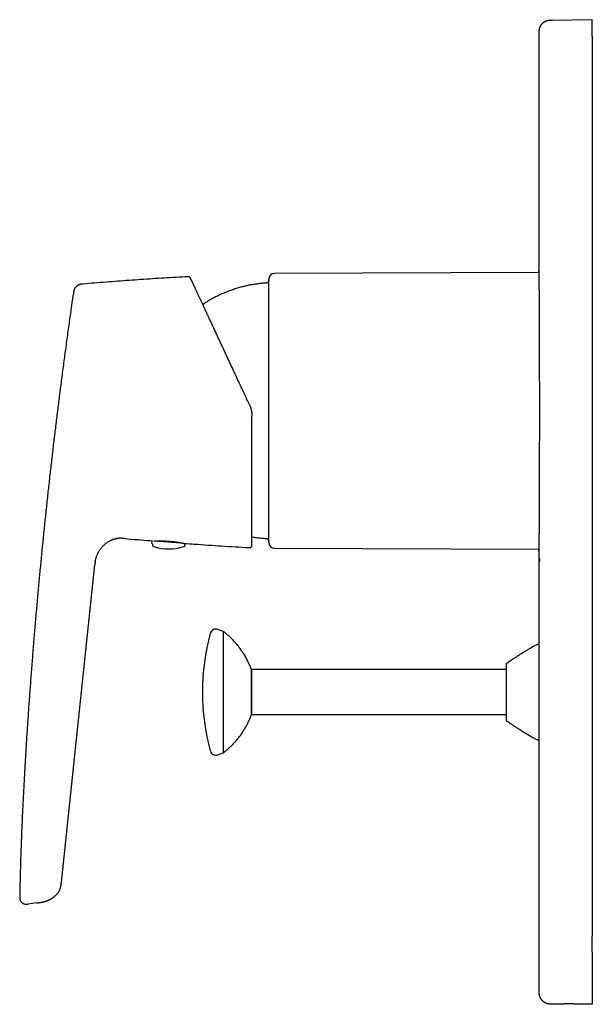
# Model space of a CAD drawing. Units: millimetres. Extents: x 8 to 521, y 12 to 500.
# Drawn here: x 28 to 130, y 325 to 500 of the extents above; entities that cross this region are included whole.
import ezdxf

# ---------------------------------------------------------------- set-up
doc = ezdxf.new("R2010")
doc.units = ezdxf.units.MM

msp = doc.modelspace()

# ---------------------------------------------------------------- linework, layer by layer
at = {"color": 7, "linetype": 'Continuous', "lineweight": 30}
for p, q in [((122.73, 499.91), (122.28, 499.91)), ((122.72, 499.91), (122.71, 499.91)), ((129.81, 500.04), (122.73, 499.91)), ((129.81, 497.04), (129.81, 500.04)), ((120.31, 497.91), (120.31, 455.54)), ((129.81, 497.04), (129.81, 337.19)), ((120.31, 455.13), (73.31, 454.94)), ((120.31, 455.51), (120.31, 455.52)), ((72.31, 407.13), (72.31, 453.94)), ((45.22, 407.82), (45.25, 407.82)), ((44.68, 407.68), (44.69, 407.68)), ((51.64, 406.86), (51.65, 406.85)), ((51.95, 407.42), (56.66, 407.09)), ((57.3, 406.98), (57.3, 406.98)), ((73.31, 406.13), (120.31, 405.95)), ((41.53, 404.21), (41.54, 404.28)), ((41.54, 404.28), (41.53, 404.21)), ((120.31, 405.54), (120.31, 389.04)), ((35.43, 346.74), (41.36, 403.15)), ((41.44, 403.76), (41.44, 403.8)), ((64.21, 391.31), (63.21, 391.68)), ((64.21, 391.31), (64.21, 369.77)), ((120.31, 389.04), (120.31, 372.04)), ((114.51, 385.57), (114.51, 375.5)), ((120.31, 386.54), (120.31, 386.54)), ((114.51, 384.54), (69.21, 384.54)), ((69.21, 384.54), (69.21, 376.54)), ((69.21, 382.07), (69.21, 384.54)), ((69.21, 376.54), (69.21, 382.07)), ((69.21, 376.54), (114.51, 376.54)), ((120.31, 374.54), (120.31, 374.54)), ((120.31, 372.04), (120.31, 327.17)), ((63.21, 369.4), (64.21, 369.77)), ((28.01, 344.19), (28.01, 344.19)), ((28.01, 344.19), (28.01, 344.19)), ((31.03, 343.07), (29.49, 342.88)), ((31.03, 343.07), (31.24, 343.1)), ((33.18, 343.6), (33.18, 343.61)), ((129.81, 334.35), (129.81, 337.19)), ((129.81, 334.35), (129.81, 325.06)), ((122.28, 325.17), (124.81, 325.13)), ((129.81, 325.06), (127.76, 325.1))]:
    msp.add_line(p, q, dxfattribs=at)
at = {"color": 7, "linetype": 'Continuous', "lineweight": 30, "flags": 128}
msp.add_lwpolyline([(57.16, 406.99), (57.14, 407), (57.14, 407.01)], dxfattribs=at)
at = {"color": 7, "linetype": 'Continuous', "lineweight": 30}
for centre, radius, start, end in [((73.31, 453.94), 1, 90.2292, 180), ((51.75, 407.14), 0.3, 109.2025, 248.5585), ((51.9, 406.69), 0.3, 147.1484, 252.5584), ((54.51, 414.99), 9, 252.5584, 287.4416), ((57.12, 406.69), 0.3, 287.4416, 81.6841), ((68.81, 406.72), 0.5, 266.7184, 0), ((73.31, 407.13), 1, 180, 269.7708), ((100.51, 380.54), 40, 164.8434, 195.1566), ((62.87, 390.74), 1, 70, 164.8434), ((120.31, 388.04), 1, 90, 118.9782), ((120.31, 373.04), 1, 241.0218, 270), ((62.87, 370.34), 1, 195.1566, 290)]:
    msp.add_arc(centre, radius, start, end, dxfattribs=at)
for points, knots in [([(122.28, 499.91), (122.27, 499.91), (122.24, 499.91), (122.22, 499.91), (122.2, 499.9), (122.18, 499.9), (122.16, 499.9), (122.14, 499.9), (122.11, 499.9), (122.07, 499.89), (122.02, 499.89), (121.98, 499.88), (121.95, 499.87), (121.92, 499.87), (121.89, 499.86), (121.86, 499.86), (121.82, 499.85), (121.77, 499.83), (121.72, 499.82), (121.67, 499.8), (121.63, 499.79), (121.58, 499.77), (121.52, 499.74), (121.43, 499.7), (121.32, 499.65), (121.22, 499.58), (121.12, 499.51), (121.02, 499.44), (120.93, 499.36), (120.85, 499.27), (120.77, 499.18), (120.69, 499.09), (120.63, 498.99), (120.56, 498.88), (120.52, 498.79), (120.48, 498.71), (120.45, 498.64), (120.42, 498.57), (120.4, 498.51), (120.39, 498.45), (120.37, 498.41), (120.37, 498.38), (120.36, 498.35), (120.35, 498.32), (120.35, 498.28), (120.34, 498.23), (120.33, 498.18), (120.32, 498.12), (120.32, 498.05), (120.31, 497.98), (120.31, 497.93), (120.31, 497.91)], [0, 0, 0, 0, 0.010734, 0.019478, 0.026231, 0.031523, 0.037056, 0.04296, 0.049233, 0.067417, 0.085112, 0.096604, 0.105946, 0.114656, 0.12397, 0.134156, 0.148608, 0.164697, 0.181575, 0.197903, 0.213666, 0.228863, 0.243606, 0.282586, 0.321566, 0.360546, 0.399526, 0.438506, 0.477486, 0.516466, 0.555447, 0.594427, 0.633407, 0.672387, 0.711367, 0.734757, 0.758148, 0.781538, 0.804846, 0.827071, 0.83697, 0.846569, 0.8559, 0.866644, 0.879752, 0.895224, 0.911977, 0.930831, 0.951786, 0.974843, 1, 1, 1, 1]), ([(120.31, 455.54), (120.31, 455.54), (120.31, 455.54), (120.31, 455.52), (120.31, 455.5), (120.31, 455.46), (120.31, 455.42), (120.31, 455.36), (120.31, 455.3), (120.31, 455.23), (120.31, 455.14), (120.32, 454.93), (120.32, 454.48), (120.32, 453.65), (120.33, 452.61), (120.34, 451.35), (120.35, 449.89), (120.35, 448.25), (120.36, 446.42), (120.37, 444.45), (120.38, 442.34), (120.39, 440.11), (120.39, 437.8), (120.39, 435.9), (120.4, 434.45), (120.4, 433.47), (120.4, 432.5), (120.4, 431.52), (120.4, 430.86), (120.4, 430.54)], [0, 0, 0, 0, 0.012455, 0.02491, 0.037369, 0.049838, 0.062321, 0.074824, 0.087351, 0.099907, 0.112498, 0.125128, 0.187458, 0.250001, 0.312514, 0.374886, 0.437647, 0.5, 0.562329, 0.625097, 0.687434, 0.749953, 0.812462, 0.874821, 0.900027, 0.925108, 0.950104, 0.975055, 1, 1, 1, 1]), ([(120.31, 455.51), (120.31, 455.51), (120.31, 455.51), (120.31, 455.5), (120.31, 455.49), (120.31, 455.48), (120.31, 455.47), (120.31, 455.47)], [0, 0, 0, 0, 0.026925, 0.345075, 0.653497, 0.95219, 1, 1, 1, 1]), ([(120.31, 455.5), (120.31, 455.5), (120.31, 455.49), (120.31, 455.48), (120.31, 455.48), (120.31, 455.48)], [0, 0, 0, 0, 0.3375048, 0.8524203, 1, 1, 1, 1]), ([(120.31, 455.13), (120.31, 455.15), (120.31, 455.26), (120.31, 455.38), (120.31, 455.45), (120.31, 455.48)], [0, 0, 0, 0, 0.081744, 0.569658, 1, 1, 1, 1]), ([(57.91, 454.36), (57.22, 454.32), (55.82, 454.25), (53.73, 454.12), (51.65, 453.99), (49.56, 453.85), (47.48, 453.71), (45.42, 453.56), (43.37, 453.4), (41.32, 453.24), (39.95, 453.12), (39.27, 453.06)], [0, 0, 0, 0, 0.112, 0.224, 0.336, 0.448, 0.56, 0.67, 0.78, 0.89, 1, 1, 1, 1]), ([(58.39, 454.08), (58.39, 454.09), (58.37, 454.12), (58.35, 454.16), (58.32, 454.2), (58.28, 454.23), (58.24, 454.27), (58.2, 454.29), (58.15, 454.32), (58.11, 454.34), (58.06, 454.35), (58.01, 454.36), (57.96, 454.37), (57.93, 454.36), (57.91, 454.36)], [0, 0, 0, 0, 0.079592, 0.161151, 0.244356, 0.328839, 0.414197, 0.499999, 0.5858, 0.671158, 0.755642, 0.838847, 0.920408, 1, 1, 1, 1]), ([(68.84, 431.67), (68.77, 431.82), (68.63, 432.12), (68.42, 432.57), (68.22, 433.01), (68.01, 433.46), (67.8, 433.9), (67.6, 434.34), (67.4, 434.76), (67.21, 435.17), (67.02, 435.59), (66.82, 436), (66.63, 436.41), (66.44, 436.82), (66.25, 437.22), (66.07, 437.63), (65.88, 438.03), (65.69, 438.42), (65.51, 438.81), (65.33, 439.2), (65.15, 439.58), (64.98, 439.95), (64.81, 440.32), (64.65, 440.67), (64.49, 441.01), (64.33, 441.36), (64.17, 441.7), (64.01, 442.04), (63.85, 442.38), (63.68, 442.74), (63.51, 443.1), (63.35, 443.46), (63.18, 443.81), (63.01, 444.17), (62.85, 444.52), (62.69, 444.87), (62.53, 445.21), (62.37, 445.54), (62.22, 445.87), (62.07, 446.2), (61.92, 446.51), (61.77, 446.83), (61.65, 447.09), (61.56, 447.3), (61.48, 447.46), (61.41, 447.62), (61.33, 447.77), (61.26, 447.93), (61.19, 448.08), (61.1, 448.28), (60.99, 448.51), (60.87, 448.78), (60.74, 449.04), (60.62, 449.31), (60.49, 449.58), (60.37, 449.83), (60.26, 450.08), (60.14, 450.33), (60.03, 450.57), (59.92, 450.8), (59.82, 451.02), (59.72, 451.23), (59.62, 451.44), (59.53, 451.64), (59.44, 451.83), (59.35, 452.02), (59.28, 452.17), (59.23, 452.29), (59.19, 452.38), (59.14, 452.47), (59.1, 452.56), (59.06, 452.64), (59.02, 452.74), (58.97, 452.85), (58.91, 452.97), (58.86, 453.09), (58.8, 453.2), (58.75, 453.31), (58.71, 453.41), (58.66, 453.5), (58.62, 453.59), (58.58, 453.67), (58.55, 453.75), (58.51, 453.82), (58.49, 453.88), (58.46, 453.93), (58.44, 453.97), (58.43, 454.01), (58.41, 454.04), (58.4, 454.06), (58.4, 454.07), (58.4, 454.07), (58.39, 454.08)], [0, 0, 0, 0, 0.013174, 0.026325, 0.039456, 0.052571, 0.065675, 0.078771, 0.091116, 0.10346, 0.115807, 0.128161, 0.140503, 0.152822, 0.165121, 0.177404, 0.189673, 0.201932, 0.213965, 0.225996, 0.238026, 0.250059, 0.261275, 0.27247, 0.283646, 0.294806, 0.305953, 0.317089, 0.328217, 0.340451, 0.352682, 0.364914, 0.377188, 0.389586, 0.401962, 0.41432, 0.426663, 0.438994, 0.451319, 0.463419, 0.47552, 0.487625, 0.499736, 0.506216, 0.512676, 0.519119, 0.525545, 0.531954, 0.538347, 0.544724, 0.556377, 0.567983, 0.579546, 0.591891, 0.604196, 0.616464, 0.628701, 0.64091, 0.653098, 0.665268, 0.677425, 0.689574, 0.70172, 0.71365, 0.725587, 0.737534, 0.749496, 0.756119, 0.762728, 0.769326, 0.775912, 0.782487, 0.789052, 0.799352, 0.809632, 0.819896, 0.830879, 0.841851, 0.852817, 0.86378, 0.874745, 0.886435, 0.898111, 0.909777, 0.92144, 0.933103, 0.944772, 0.955783, 0.966807, 0.977849, 0.988912, 1, 1, 1, 1]), ([(71.84, 453.24), (71.71, 453.23), (71.45, 453.21), (71.06, 453.18), (70.67, 453.14), (70.28, 453.09), (69.89, 453.03), (69.5, 452.97), (69.13, 452.91), (68.77, 452.84), (68.4, 452.76), (68.04, 452.68), (67.67, 452.59), (67.28, 452.48), (66.88, 452.37), (66.48, 452.25), (66.09, 452.12), (65.7, 451.99), (65.31, 451.85), (64.92, 451.7), (64.54, 451.55), (64.16, 451.38), (63.78, 451.21), (63.4, 451.04), (63.03, 450.86), (62.66, 450.67), (62.3, 450.47), (61.94, 450.27), (61.59, 450.07), (61.26, 449.87), (60.95, 449.67), (60.72, 449.52), (60.59, 449.43), (60.57, 449.42)], [0, 0, 0, 0, 0.032686, 0.065373, 0.098061, 0.130748, 0.163436, 0.196123, 0.226942, 0.257761, 0.28858, 0.319398, 0.350216, 0.38461, 0.419004, 0.453398, 0.487791, 0.522185, 0.556578, 0.590971, 0.625364, 0.659758, 0.694152, 0.728546, 0.762941, 0.797336, 0.831731, 0.866127, 0.900523, 0.93141, 0.962297, 0.993184, 1, 1, 1, 1]), ([(72.31, 453.73), (72.31, 453.71), (72.31, 453.67), (72.3, 453.61), (72.28, 453.55), (72.25, 453.5), (72.22, 453.45), (72.18, 453.4), (72.14, 453.36), (72.09, 453.32), (72.03, 453.29), (71.97, 453.26), (71.91, 453.25), (71.86, 453.24), (71.84, 453.24)], [0, 0, 0, 0, 0.080088, 0.160235, 0.240337, 0.320342, 0.400243, 0.480075, 0.559891, 0.647732, 0.735686, 0.823764, 0.911912, 1, 1, 1, 1]), ([(39.27, 453.06), (39.23, 453.06), (39.16, 453.05), (39.05, 453.04), (38.94, 453.03), (38.84, 453.01), (38.73, 452.98), (38.62, 452.95), (38.52, 452.91), (38.42, 452.86), (38.33, 452.81), (38.24, 452.75), (38.15, 452.68), (38.07, 452.61), (37.99, 452.53), (37.92, 452.45), (37.86, 452.36), (37.8, 452.27), (37.75, 452.17), (37.7, 452.07), (37.66, 451.97), (37.63, 451.86), (37.6, 451.76), (37.58, 451.65), (37.56, 451.54), (37.55, 451.47), (37.55, 451.43)], [0, 0, 0, 0, 0.041683, 0.083358, 0.125022, 0.166705, 0.208379, 0.250034, 0.291698, 0.33337, 0.375041, 0.416707, 0.458359, 0.499997, 0.541633, 0.583282, 0.624947, 0.666619, 0.708296, 0.749965, 0.791623, 0.833296, 0.874978, 0.916643, 0.958318, 1, 1, 1, 1]), ([(37.55, 451.43), (37.44, 450.71), (37.2, 449.05), (36.83, 446.44), (36.44, 443.63), (36.05, 440.8), (35.68, 437.98), (35.32, 435.21), (34.97, 432.49), (34.64, 429.81), (34.31, 427.14), (33.99, 424.47), (33.68, 421.8), (33.37, 419.13), (33.08, 416.47), (32.79, 413.8), (32.51, 411.14), (32.23, 408.48), (31.97, 405.85), (31.71, 403.22), (31.47, 400.6), (31.22, 397.91), (30.97, 395.14), (30.72, 392.31), (30.49, 389.47), (30.26, 386.63), (30.04, 383.79), (29.83, 381), (29.63, 378.27), (29.44, 375.59), (29.27, 372.91), (29.1, 370.22), (28.95, 367.69), (28.81, 365.31), (28.69, 363.07), (28.58, 360.83), (28.47, 358.59), (28.38, 356.35), (28.3, 354.36), (28.23, 352.6), (28.18, 351.09), (28.14, 349.58), (28.1, 348.07), (28.06, 346.56), (28.03, 345.27), (28.02, 344.48), (28.01, 344.19)], [0, 0, 0, 0, 0.020402, 0.046799, 0.073206, 0.099629, 0.126071, 0.152535, 0.177508, 0.202497, 0.227489, 0.252473, 0.277437, 0.302369, 0.327261, 0.35213, 0.377003, 0.40189, 0.426344, 0.450805, 0.475267, 0.49973, 0.52615, 0.552575, 0.579006, 0.605444, 0.631889, 0.658339, 0.683282, 0.708225, 0.733169, 0.758112, 0.783055, 0.803842, 0.824631, 0.845424, 0.866223, 0.887028, 0.907842, 0.921865, 0.935893, 0.949927, 0.963963, 0.977993, 0.992006, 1, 1, 1, 1]), ([(68.84, 431.67), (68.87, 431.61), (68.92, 431.5), (68.99, 431.33), (69.05, 431.16), (69.1, 430.99), (69.15, 430.82), (69.18, 430.7), (69.19, 430.65)], [0, 0, 0, 0, 0.171342, 0.340803, 0.508391, 0.674114, 0.837981, 1, 1, 1, 1]), ([(69.19, 430.65), (69.2, 430.59), (69.23, 430.47), (69.26, 430.29), (69.28, 430.1), (69.3, 429.92), (69.31, 429.74), (69.31, 429.62), (69.31, 429.56)], [0, 0, 0, 0, 0.16763, 0.334861, 0.501702, 0.668165, 0.834261, 1, 1, 1, 1]), ([(120.4, 430.54), (120.4, 430.07), (120.4, 429.14), (120.4, 427.74), (120.4, 426.35), (120.39, 424.98), (120.39, 423.62), (120.39, 422.28), (120.39, 420.97), (120.38, 419.69), (120.38, 418.45), (120.37, 417.24), (120.37, 416.07), (120.36, 414.94), (120.36, 413.87), (120.35, 412.85), (120.35, 411.89), (120.34, 410.99), (120.34, 410.15), (120.34, 409.37), (120.33, 408.66), (120.33, 408.02), (120.32, 407.45), (120.32, 406.95), (120.32, 406.52), (120.32, 406.17), (120.31, 405.89), (120.31, 405.69), (120.31, 405.56), (120.31, 405.55), (120.31, 405.54)], [0, 0, 0, 0, 0.035622, 0.071296, 0.10714, 0.142995, 0.178618, 0.214273, 0.25007, 0.28585, 0.3215, 0.35713, 0.392982, 0.428812, 0.464482, 0.500109, 0.535715, 0.571384, 0.607232, 0.643091, 0.678715, 0.714377, 0.750187, 0.785966, 0.82162, 0.857257, 0.893109, 0.928929, 0.964594, 1, 1, 1, 1]), ([(69.31, 406.72), (69.31, 406.73), (69.31, 406.73), (69.31, 406.74), (69.31, 406.76), (69.31, 406.79), (69.31, 406.83), (69.31, 406.87), (69.31, 406.91), (69.31, 406.95), (69.31, 406.99), (69.31, 407.04), (69.31, 407.09), (69.31, 407.14), (69.31, 407.21), (69.31, 407.3), (69.31, 407.4), (69.31, 407.51), (69.31, 407.62), (69.31, 407.75), (69.31, 407.88), (69.31, 408.02), (69.31, 408.16), (69.31, 408.29), (69.31, 408.39), (69.31, 408.47), (69.31, 408.55), (69.31, 408.63), (69.31, 408.71), (69.31, 408.79), (69.31, 408.88), (69.31, 408.99), (69.31, 409.15), (69.31, 409.34), (69.31, 409.53), (69.31, 409.72), (69.31, 409.91), (69.31, 410.11), (69.31, 410.31), (69.31, 410.51), (69.31, 410.73), (69.31, 410.95), (69.31, 411.17), (69.31, 411.41), (69.31, 411.64), (69.31, 411.88), (69.31, 412.14), (69.31, 412.42), (69.31, 412.73), (69.31, 413.04), (69.31, 413.35), (69.31, 413.65), (69.31, 413.96), (69.31, 414.27), (69.31, 414.58), (69.31, 414.9), (69.31, 415.23), (69.31, 415.55), (69.31, 415.86), (69.31, 416.17), (69.31, 416.49), (69.31, 416.81), (69.31, 417.13), (69.31, 417.47), (69.31, 417.84), (69.31, 418.23), (69.31, 418.62), (69.31, 419.03), (69.31, 419.43), (69.31, 419.83), (69.31, 420.24), (69.31, 420.65), (69.31, 420.99), (69.31, 421.25), (69.31, 421.43), (69.31, 421.61), (69.31, 421.8), (69.31, 421.98), (69.31, 422.17), (69.31, 422.35), (69.31, 422.6), (69.31, 422.93), (69.31, 423.32), (69.31, 423.68), (69.31, 424.02), (69.31, 424.32), (69.31, 424.63), (69.31, 424.94), (69.31, 425.24), (69.31, 425.54), (69.31, 425.88), (69.31, 426.25), (69.31, 426.67), (69.31, 427.08), (69.31, 427.5), (69.31, 427.91), (69.31, 428.32), (69.31, 428.73), (69.31, 429.14), (69.31, 429.42), (69.31, 429.56)], [0, 0, 0, 0, 0.012249, 0.024482, 0.036702, 0.048914, 0.061121, 0.073329, 0.081554, 0.089781, 0.098013, 0.106251, 0.114497, 0.123082, 0.131798, 0.143986, 0.156161, 0.168328, 0.180491, 0.192654, 0.204604, 0.216562, 0.228532, 0.240518, 0.246175, 0.251827, 0.257475, 0.263119, 0.268761, 0.274399, 0.280035, 0.285669, 0.297469, 0.309267, 0.321065, 0.331603, 0.342148, 0.352702, 0.363268, 0.373947, 0.384731, 0.395502, 0.406261, 0.417013, 0.427759, 0.438503, 0.449248, 0.461917, 0.474595, 0.487288, 0.5, 0.511772, 0.523526, 0.535267, 0.546997, 0.55872, 0.570441, 0.582163, 0.592912, 0.603669, 0.614435, 0.625215, 0.63591, 0.646481, 0.65915, 0.671804, 0.684449, 0.69709, 0.70973, 0.72215, 0.734578, 0.747021, 0.759481, 0.764923, 0.77036, 0.775793, 0.781224, 0.786651, 0.792076, 0.797499, 0.80292, 0.814274, 0.825626, 0.836978, 0.845669, 0.854364, 0.863064, 0.871772, 0.880488, 0.888879, 0.897124, 0.908655, 0.920176, 0.931689, 0.943199, 0.95471, 0.966018, 0.977334, 0.98866, 1, 1, 1, 1]), ([(44.68, 407.68), (44.68, 407.68), (44.73, 407.7), (44.82, 407.72), (44.95, 407.76), (45.09, 407.79), (45.19, 407.81), (45.24, 407.82), (45.25, 407.82)], [0, 0, 0, 0, 0.028089, 0.257063, 0.48631, 0.715957, 0.945904, 1, 1, 1, 1]), ([(46.7, 407.84), (46.65, 407.84), (46.54, 407.85), (46.37, 407.87), (46.21, 407.88), (46.04, 407.88), (45.87, 407.88), (45.71, 407.88), (45.54, 407.86), (45.38, 407.84), (45.27, 407.83), (45.21, 407.82)], [0, 0, 0, 0, 0.111471, 0.222937, 0.334397, 0.445873, 0.557332, 0.668767, 0.780213, 0.891672, 1, 1, 1, 1]), ([(46.7, 407.84), (46.88, 407.82), (47.83, 407.74), (49.47, 407.6), (50.95, 407.48), (51.65, 407.42)], [0, 0, 0, 0, 0.105748, 0.574541, 1, 1, 1, 1]), ([(69.31, 408.14), (69.44, 408.12), (69.7, 408.07), (70.12, 408.01), (70.55, 407.96), (70.98, 407.91), (71.41, 407.87), (71.7, 407.85), (71.84, 407.84)], [0, 0, 0, 0, 0.149143, 0.319316, 0.489489, 0.659662, 0.829832, 1, 1, 1, 1]), ([(71.84, 407.84), (71.86, 407.84), (71.9, 407.83), (71.96, 407.82), (72.02, 407.8), (72.07, 407.77), (72.12, 407.74), (72.16, 407.7), (72.2, 407.65), (72.24, 407.6), (72.27, 407.54), (72.29, 407.48), (72.31, 407.41), (72.31, 407.37), (72.31, 407.35)], [0, 0, 0, 0, 0.080085, 0.160232, 0.240334, 0.32034, 0.400242, 0.480074, 0.55989, 0.64773, 0.735683, 0.823761, 0.911909, 1, 1, 1, 1]), ([(44.71, 407.69), (44.66, 407.67), (44.56, 407.64), (44.41, 407.58), (44.26, 407.51), (44.11, 407.44), (43.96, 407.36), (43.81, 407.27), (43.65, 407.17), (43.48, 407.06), (43.32, 406.94), (43.17, 406.81), (43.02, 406.68), (42.88, 406.55), (42.75, 406.42), (42.63, 406.28), (42.5, 406.14), (42.39, 405.99), (42.28, 405.84), (42.18, 405.7), (42.08, 405.55), (41.99, 405.39), (41.91, 405.24), (41.83, 405.08), (41.76, 404.91), (41.69, 404.74), (41.63, 404.56), (41.58, 404.41), (41.55, 404.32), (41.55, 404.28)], [0, 0, 0, 0, 0.031237, 0.065702, 0.10018, 0.13467, 0.169169, 0.203668, 0.245051, 0.286426, 0.327799, 0.369176, 0.410556, 0.449176, 0.487796, 0.526415, 0.565036, 0.603659, 0.642287, 0.678709, 0.715126, 0.751536, 0.787938, 0.824337, 0.862944, 0.901558, 0.940176, 0.978797, 1, 1, 1, 1]), ([(51.88, 407.42), (51.9, 407.42), (51.93, 407.42), (51.98, 407.42), (52.04, 407.42), (52.09, 407.43), (52.15, 407.43), (52.21, 407.43), (52.26, 407.43), (52.32, 407.43), (52.37, 407.43), (52.43, 407.43), (52.48, 407.43), (52.54, 407.43), (52.6, 407.43), (52.66, 407.43), (52.73, 407.43), (52.8, 407.43), (52.89, 407.43), (52.98, 407.43), (53.08, 407.43), (53.19, 407.43), (53.3, 407.42), (53.41, 407.42), (53.53, 407.42), (53.66, 407.41), (53.81, 407.4), (53.95, 407.4), (54.1, 407.39), (54.24, 407.38), (54.39, 407.37), (54.53, 407.36), (54.68, 407.35), (54.82, 407.33), (54.97, 407.32), (55.11, 407.3), (55.26, 407.29), (55.4, 407.27), (55.54, 407.25), (55.67, 407.24), (55.8, 407.22), (55.92, 407.21), (56.03, 407.19), (56.14, 407.17), (56.24, 407.16), (56.34, 407.14), (56.42, 407.13), (56.5, 407.12), (56.58, 407.11), (56.65, 407.09), (56.72, 407.08), (56.79, 407.07), (56.85, 407.06), (56.91, 407.05), (56.95, 407.04), (56.99, 407.03), (57.03, 407.03), (57.05, 407.02), (57.07, 407.02), (57.09, 407.02), (57.1, 407.01), (57.12, 407.01), (57.13, 407.01), (57.15, 407), (57.18, 407), (57.2, 407), (57.22, 406.99), (57.23, 406.99), (57.24, 406.99), (57.25, 406.99), (57.26, 406.98), (57.26, 406.98), (57.26, 406.98), (57.26, 406.98)], [0, 0, 0, 0, 0.014798, 0.031996, 0.048505, 0.064326, 0.078366, 0.091659, 0.104207, 0.116011, 0.127071, 0.137388, 0.148594, 0.158767, 0.168473, 0.17902, 0.190674, 0.203252, 0.216753, 0.231179, 0.246529, 0.262433, 0.278352, 0.294067, 0.309581, 0.329433, 0.348955, 0.368153, 0.387032, 0.405599, 0.424071, 0.442744, 0.461576, 0.48053, 0.499613, 0.518831, 0.538188, 0.557668, 0.57687, 0.595629, 0.613949, 0.631831, 0.649278, 0.666294, 0.683019, 0.700223, 0.714133, 0.728417, 0.743078, 0.758117, 0.773536, 0.788908, 0.803731, 0.817882, 0.83136, 0.842264, 0.85268, 0.862605, 0.867164, 0.872164, 0.877737, 0.88388, 0.890594, 0.899963, 0.910253, 0.921462, 0.933586, 0.946623, 0.957506, 0.96895, 0.980955, 0.993523, 1, 1, 1, 1]), ([(57.26, 406.98), (57.27, 406.98), (57.28, 406.98), (57.29, 406.98), (57.29, 406.98)], [0, 0, 0, 0, 0.520338, 1, 1, 1, 1]), ([(57.3, 406.98), (57.88, 406.94), (59.28, 406.83), (61.48, 406.68), (63.91, 406.52), (66.35, 406.37), (67.97, 406.27), (68.78, 406.23)], [0, 0, 0, 0, 0.1527256, 0.3645527, 0.576375, 0.7881912, 1, 1, 1, 1]), ([(120.31, 405.6), (120.31, 405.63), (120.31, 405.7), (120.31, 405.82), (120.31, 405.93), (120.31, 405.95)], [0, 0, 0, 0, 0.408063, 0.914426, 1, 1, 1, 1]), ([(41.44, 403.76), (41.44, 403.79), (41.45, 403.88), (41.48, 404.03), (41.52, 404.18), (41.54, 404.26), (41.55, 404.28)], [0, 0, 0, 0, 0.161862, 0.51241, 0.862996, 1, 1, 1, 1]), ([(120.42, 404.31), (120.42, 404.31), (120.42, 404.31), (120.42, 404.3), (120.42, 404.3), (120.42, 404.3), (120.42, 404.3), (120.42, 404.3), (120.42, 404.29), (120.42, 404.29), (120.42, 404.29), (120.42, 404.28), (120.42, 404.27), (120.42, 404.26), (120.42, 404.25), (120.42, 404.23), (120.43, 404.21), (120.43, 404.18), (120.43, 404.16), (120.43, 404.13), (120.43, 404.09), (120.43, 404.05), (120.43, 404.01), (120.43, 403.96), (120.43, 403.9), (120.43, 403.84), (120.43, 403.8), (120.43, 403.78)], [0, 0, 0, 0, 0.012002, 0.027985, 0.040566, 0.052276, 0.063711, 0.074868, 0.085749, 0.110302, 0.133313, 0.158697, 0.181968, 0.205437, 0.25055, 0.299771, 0.353102, 0.40419, 0.458554, 0.516194, 0.577107, 0.641294, 0.709237, 0.777052, 0.848705, 0.924195, 1, 1, 1, 1]), ([(41.44, 403.8), (41.44, 403.76), (41.42, 403.66), (41.4, 403.5), (41.38, 403.32), (41.37, 403.21), (41.36, 403.15)], [0, 0, 0, 0, 0.198551, 0.465691, 0.73284, 1, 1, 1, 1]), ([(69.21, 384.54), (69.18, 384.64), (69.1, 384.85), (68.97, 385.16), (68.84, 385.47), (68.7, 385.77), (68.55, 386.07), (68.4, 386.37), (68.24, 386.67), (68.07, 386.96), (67.89, 387.26), (67.71, 387.55), (67.51, 387.84), (67.31, 388.13), (67.1, 388.41), (66.89, 388.69), (66.67, 388.96), (66.44, 389.23), (66.21, 389.49), (65.97, 389.75), (65.72, 390), (65.48, 390.24), (65.23, 390.47), (64.98, 390.69), (64.73, 390.9), (64.48, 391.11), (64.3, 391.24), (64.21, 391.31)], [0, 0, 0, 0, 0.039201, 0.078402, 0.117604, 0.156805, 0.196007, 0.235208, 0.274408, 0.313608, 0.354673, 0.395739, 0.436803, 0.477868, 0.518932, 0.559997, 0.601062, 0.642127, 0.683192, 0.724259, 0.765326, 0.806393, 0.845115, 0.883836, 0.922558, 0.961279, 1, 1, 1, 1]), ([(119.83, 388.91), (119.62, 388.8), (119.21, 388.57), (118.6, 388.22), (118, 387.86), (117.4, 387.49), (116.81, 387.12), (116.22, 386.74), (115.65, 386.36), (115.08, 385.97), (114.7, 385.71), (114.51, 385.57)], [0, 0, 0, 0, 0.112, 0.224, 0.336, 0.448, 0.56, 0.67, 0.78, 0.89, 1, 1, 1, 1]), ([(120.31, 387.59), (120.31, 387.59), (120.31, 387.54), (120.31, 387.41), (120.31, 387.35), (120.31, 387.22), (120.31, 387.14), (120.31, 386.87), (120.31, 386.66), (120.31, 386.15), (120.31, 385.85), (120.32, 385.2), (120.32, 384.84), (120.32, 384.27), (120.32, 384.07), (120.32, 383.66), (120.32, 383.24), (120.32, 382.81), (120.32, 382.37), (120.32, 382.14), (120.32, 381.46), (120.32, 381), (120.32, 380.08), (120.32, 379.62), (120.32, 378.71), (120.32, 378.27), (120.32, 377.63), (120.32, 377.42), (120.32, 377.01), (120.32, 376.82), (120.32, 376.24), (120.32, 375.89), (120.31, 375.23), (120.31, 374.94), (120.31, 374.55), (120.31, 374.43), (120.31, 374.22), (120.31, 374.12), (120.31, 373.85), (120.31, 373.72), (120.31, 373.54), (120.31, 373.49), (120.31, 373.49)], [0, 0, 0, 0, 0.0625, 0.0625, 0.09375, 0.09375, 0.125, 0.125, 0.1875, 0.1875, 0.25, 0.25, 0.3125, 0.3125, 0.34375, 0.34375, 0.375, 0.40625, 0.40625, 0.4375, 0.4375, 0.5, 0.5, 0.5625, 0.5625, 0.625, 0.625, 0.65625, 0.65625, 0.6875, 0.6875, 0.75, 0.75, 0.8125, 0.8125, 0.84375, 0.84375, 0.875, 0.875, 0.9375, 0.9375, 1, 1, 1, 1]), ([(64.21, 369.77), (64.3, 369.83), (64.48, 369.97), (64.74, 370.18), (64.99, 370.4), (65.24, 370.62), (65.49, 370.85), (65.73, 371.08), (65.96, 371.32), (66.19, 371.57), (66.42, 371.83), (66.65, 372.09), (66.87, 372.37), (67.09, 372.64), (67.3, 372.92), (67.5, 373.21), (67.69, 373.5), (67.88, 373.8), (68.06, 374.1), (68.24, 374.4), (68.4, 374.71), (68.56, 375.02), (68.71, 375.32), (68.84, 375.62), (68.97, 375.92), (69.1, 376.23), (69.18, 376.44), (69.21, 376.54)], [0, 0, 0, 0, 0.039201, 0.078402, 0.117604, 0.156805, 0.196007, 0.235208, 0.274408, 0.313608, 0.354673, 0.395739, 0.436803, 0.477868, 0.518932, 0.559997, 0.601062, 0.642127, 0.683192, 0.724259, 0.765326, 0.806393, 0.845115, 0.883836, 0.922558, 0.961279, 1, 1, 1, 1]), ([(114.51, 375.5), (114.7, 375.37), (115.09, 375.1), (115.67, 374.7), (116.25, 374.31), (116.85, 373.93), (117.44, 373.56), (118.03, 373.2), (118.63, 372.85), (119.22, 372.5), (119.63, 372.28), (119.83, 372.16)], [0, 0, 0, 0, 0.112, 0.224, 0.336, 0.4479999, 0.56, 0.67, 0.78, 0.89, 1, 1, 1, 1]), ([(35.37, 346.24), (35.38, 346.29), (35.39, 346.38), (35.4, 346.47), (35.41, 346.51)], [0, 0, 0, 0, 0.550917, 1, 1, 1, 1]), ([(35.41, 346.51), (35.41, 346.51), (35.41, 346.52), (35.41, 346.53), (35.41, 346.54), (35.41, 346.55), (35.41, 346.56), (35.41, 346.57), (35.41, 346.58), (35.42, 346.59), (35.42, 346.6), (35.42, 346.61), (35.42, 346.63), (35.42, 346.64), (35.42, 346.65), (35.42, 346.65), (35.42, 346.66), (35.42, 346.67), (35.42, 346.68), (35.43, 346.71), (35.43, 346.73), (35.43, 346.74)], [0, 0, 0, 0, 0.1292355, 0.2480379, 0.356369, 0.4542084, 0.5415565, 0.6184397, 0.6849228, 0.7346627, 0.7766863, 0.8112621, 0.8388964, 0.8606114, 0.8698956, 0.87862, 0.8836158, 0.8914079, 0.9158264, 0.952024, 1, 1, 1, 1]), ([(34.43, 344.44), (34.44, 344.45), (34.49, 344.5), (34.58, 344.58), (34.68, 344.7), (34.78, 344.82), (34.87, 344.95), (34.96, 345.08), (35.04, 345.22), (35.1, 345.35), (35.16, 345.49), (35.21, 345.61), (35.23, 345.68), (35.24, 345.71)], [0, 0, 0, 0, 0.031359, 0.134914, 0.238515, 0.342114, 0.445664, 0.54915, 0.652589, 0.749136, 0.845725, 0.942366, 1, 1, 1, 1]), ([(35.24, 345.71), (35.24, 345.71), (35.24, 345.71), (35.25, 345.72), (35.25, 345.73), (35.25, 345.74), (35.26, 345.75), (35.26, 345.77), (35.26, 345.78), (35.27, 345.8), (35.27, 345.81), (35.28, 345.83), (35.28, 345.84), (35.29, 345.86), (35.29, 345.87), (35.29, 345.89), (35.3, 345.9), (35.3, 345.91), (35.3, 345.93), (35.31, 345.94), (35.31, 345.95), (35.31, 345.97), (35.32, 345.99), (35.32, 346), (35.32, 346.02), (35.33, 346.03), (35.33, 346.04), (35.33, 346.05), (35.33, 346.06), (35.33, 346.07), (35.34, 346.08), (35.34, 346.09), (35.34, 346.11), (35.35, 346.12), (35.35, 346.13), (35.35, 346.15), (35.35, 346.16), (35.36, 346.17), (35.36, 346.19), (35.36, 346.2), (35.36, 346.21), (35.37, 346.22), (35.37, 346.23), (35.37, 346.24), (35.37, 346.24)], [0, 0, 0, 0, 0.0532548, 0.1035336, 0.1507885, 0.1949791, 0.2360723, 0.2733917, 0.307681, 0.3389307, 0.3671404, 0.3901573, 0.4106911, 0.4287777, 0.4444776, 0.4578916, 0.4651905, 0.4717262, 0.4775894, 0.4829066, 0.4894382, 0.495724, 0.5017668, 0.5103706, 0.5144863, 0.5187002, 0.5232658, 0.5283844, 0.5342013, 0.5408166, 0.5532211, 0.568023, 0.58533, 0.6052105, 0.6277098, 0.6560558, 0.6877549, 0.7228253, 0.7612767, 0.8031108, 0.8474854, 0.8951059, 0.945953, 1, 1, 1, 1]), ([(28.01, 344.19), (28.01, 344.19), (28.01, 344.17), (28.01, 344.16), (28.01, 344.15)], [0, 0, 0, 0, 0.49934, 1, 1, 1, 1]), ([(28.01, 344.19), (28.01, 344.19), (28.01, 344.18), (28.01, 344.16), (28.01, 344.16)], [0, 0, 0, 0, 0.188329, 1, 1, 1, 1]), ([(28.01, 344.15), (28.01, 344.13), (28.01, 344.08), (28.01, 344), (28.02, 343.9), (28.03, 343.8), (28.05, 343.71), (28.08, 343.61), (28.11, 343.52), (28.15, 343.44), (28.21, 343.36), (28.26, 343.28), (28.33, 343.2), (28.4, 343.14), (28.47, 343.08), (28.55, 343.02), (28.64, 342.97), (28.73, 342.93), (28.82, 342.9), (28.91, 342.88), (29.01, 342.86), (29.1, 342.85), (29.2, 342.85), (29.3, 342.86), (29.39, 342.87), (29.46, 342.87), (29.49, 342.88)], [0, 0, 0, 0, 0.027234, 0.069536, 0.111838, 0.154155, 0.196449, 0.238709, 0.28098, 0.323273, 0.365573, 0.407866, 0.450162, 0.492463, 0.534763, 0.577058, 0.619351, 0.661646, 0.703939, 0.746218, 0.78849, 0.830787, 0.873092, 0.91537, 0.957678, 1, 1, 1, 1]), ([(31.24, 343.1), (31.24, 343.1), (31.25, 343.1), (31.25, 343.1), (31.26, 343.1), (31.27, 343.1), (31.28, 343.1), (31.29, 343.11), (31.3, 343.11), (31.31, 343.11), (31.32, 343.11), (31.33, 343.11), (31.34, 343.11), (31.35, 343.11), (31.37, 343.12), (31.39, 343.12), (31.41, 343.12), (31.43, 343.13), (31.46, 343.13), (31.48, 343.13), (31.48, 343.13)], [0, 0, 0, 0, 0.101495, 0.189684, 0.264767, 0.327051, 0.377066, 0.415835, 0.445546, 0.458441, 0.471064, 0.484328, 0.49902, 0.534769, 0.581199, 0.639527, 0.710336, 0.793926, 0.890455, 1, 1, 1, 1]), ([(31.48, 343.13), (31.56, 343.14), (31.7, 343.17), (31.9, 343.2), (32.02, 343.23), (32.07, 343.24)], [0, 0, 0, 0, 0.363006, 0.739683, 1, 1, 1, 1]), ([(32.07, 343.24), (32.07, 343.24), (32.08, 343.24), (32.08, 343.24), (32.09, 343.25), (32.1, 343.25), (32.11, 343.25), (32.12, 343.25), (32.13, 343.26), (32.14, 343.26), (32.15, 343.26), (32.16, 343.26), (32.17, 343.27), (32.19, 343.27), (32.2, 343.27), (32.22, 343.28), (32.24, 343.28), (32.26, 343.29), (32.28, 343.29), (32.3, 343.3), (32.31, 343.3), (32.33, 343.31), (32.35, 343.31), (32.36, 343.32), (32.38, 343.32), (32.4, 343.33), (32.42, 343.33), (32.44, 343.34), (32.46, 343.34), (32.48, 343.35), (32.5, 343.35), (32.52, 343.36), (32.54, 343.37), (32.56, 343.37), (32.58, 343.38), (32.6, 343.38), (32.63, 343.39), (32.66, 343.4), (32.69, 343.41), (32.73, 343.43), (32.76, 343.44), (32.8, 343.45), (32.84, 343.47), (32.88, 343.48), (32.92, 343.5), (32.96, 343.51), (33.01, 343.53), (33.05, 343.55), (33.08, 343.56), (33.11, 343.58), (33.14, 343.59), (33.16, 343.6), (33.18, 343.61), (33.2, 343.61), (33.21, 343.62), (33.21, 343.62)], [0, 0, 0, 0, 0.0453672, 0.0864428, 0.1232379, 0.1557759, 0.1841008, 0.2045433, 0.2221907, 0.23717, 0.2467824, 0.2551593, 0.2625225, 0.2691972, 0.2777678, 0.286946, 0.2974104, 0.3096035, 0.3238093, 0.3402107, 0.3540292, 0.3683021, 0.3809425, 0.3921392, 0.4023158, 0.412034, 0.4219358, 0.4326306, 0.4446069, 0.458214, 0.473689, 0.4911903, 0.5108239, 0.5326614, 0.5567507, 0.5814638, 0.6126618, 0.642019, 0.6697346, 0.6960367, 0.7211841, 0.7454645, 0.7691909, 0.7926921, 0.816302, 0.8403468, 0.8642394, 0.886423, 0.9070972, 0.9265621, 0.9451725, 0.9588152, 0.9723816, 0.9860518, 1, 1, 1, 1]), ([(33.2, 343.61), (33.2, 343.61), (33.2, 343.62), (33.21, 343.62), (33.21, 343.62)], [0, 0, 0, 0, 0.008069, 1, 1, 1, 1]), ([(33.21, 343.62), (33.22, 343.62), (33.26, 343.64), (33.3, 343.66), (33.33, 343.68)], [0, 0, 0, 0, 0.195713, 1, 1, 1, 1]), ([(33.33, 343.68), (33.33, 343.68), (33.35, 343.68), (33.37, 343.7), (33.39, 343.71), (33.42, 343.72), (33.46, 343.74), (33.5, 343.77), (33.55, 343.79), (33.61, 343.82), (33.67, 343.86), (33.72, 343.89), (33.78, 343.93), (33.84, 343.97), (33.9, 344.01), (33.95, 344.04), (34.01, 344.08), (34.07, 344.13), (34.12, 344.17), (34.18, 344.22), (34.25, 344.27), (34.31, 344.32), (34.37, 344.38), (34.41, 344.42), (34.43, 344.44)], [0, 0, 0, 0, 0.024467, 0.048593, 0.072688, 0.097067, 0.130533, 0.165728, 0.203248, 0.251557, 0.300455, 0.349292, 0.398071, 0.446792, 0.495458, 0.544072, 0.592645, 0.642395, 0.694471, 0.749194, 0.806857, 0.867724, 0.932032, 1, 1, 1, 1]), ([(120.31, 327.17), (120.31, 327.15), (120.31, 327.1), (120.32, 327.04), (120.32, 326.98), (120.33, 326.93), (120.33, 326.89), (120.34, 326.85), (120.34, 326.81), (120.35, 326.77), (120.36, 326.74), (120.37, 326.68), (120.4, 326.59), (120.43, 326.48), (120.48, 326.37), (120.53, 326.26), (120.58, 326.16), (120.65, 326.06), (120.71, 325.96), (120.79, 325.87), (120.87, 325.78), (120.95, 325.7), (121.04, 325.63), (121.13, 325.55), (121.23, 325.49), (121.33, 325.43), (121.42, 325.38), (121.51, 325.34), (121.59, 325.3), (121.68, 325.27), (121.74, 325.25), (121.79, 325.24), (121.81, 325.23), (121.84, 325.23), (121.88, 325.22), (121.92, 325.21), (121.96, 325.2), (122.01, 325.19), (122.07, 325.18), (122.13, 325.18), (122.2, 325.17), (122.25, 325.17), (122.28, 325.17)], [0, 0, 0, 0, 0.022478, 0.042919, 0.061324, 0.077692, 0.092023, 0.104318, 0.116492, 0.128359, 0.140372, 0.152532, 0.19011, 0.227867, 0.265624, 0.303381, 0.341138, 0.378895, 0.416652, 0.45441, 0.492167, 0.529924, 0.567681, 0.605438, 0.643195, 0.680952, 0.71871, 0.747029, 0.775349, 0.80361, 0.830432, 0.839927, 0.849141, 0.858283, 0.869209, 0.882352, 0.897713, 0.914228, 0.932714, 0.953172, 0.9756, 1, 1, 1, 1]), ([(127.76, 325.1), (127.72, 325.1), (127.63, 325.1), (127.51, 325.1), (127.39, 325.1), (127.26, 325.11), (127.14, 325.11), (127.01, 325.11), (126.89, 325.11), (126.77, 325.11), (126.65, 325.11), (126.54, 325.12), (126.43, 325.12), (126.32, 325.12), (126.21, 325.12), (126.1, 325.12), (126, 325.12), (125.9, 325.12), (125.8, 325.12), (125.71, 325.12), (125.62, 325.12), (125.54, 325.12), (125.46, 325.12), (125.38, 325.12), (125.31, 325.12), (125.24, 325.12), (125.18, 325.13), (125.12, 325.13), (125.07, 325.13), (125.02, 325.13), (124.97, 325.13), (124.94, 325.13), (124.9, 325.13), (124.87, 325.13), (124.85, 325.13), (124.83, 325.13), (124.82, 325.13), (124.81, 325.13), (124.81, 325.13), (124.81, 325.13)], [0, 0, 0, 0, 0.026644, 0.053333, 0.080161, 0.107036, 0.134447, 0.161908, 0.18952, 0.217183, 0.243827, 0.270516, 0.297345, 0.32422, 0.351631, 0.379092, 0.406704, 0.434368, 0.461009, 0.487697, 0.514742, 0.541787, 0.569025, 0.596264, 0.623874, 0.651535, 0.678177, 0.704865, 0.731911, 0.758957, 0.786196, 0.813435, 0.841046, 0.868707, 0.89535, 0.922039, 0.949086, 0.976133, 1, 1, 1, 1])]:
    msp.add_open_spline(points, degree=3, knots=knots, dxfattribs=at)

doc.saveas('drawing.dxf')
